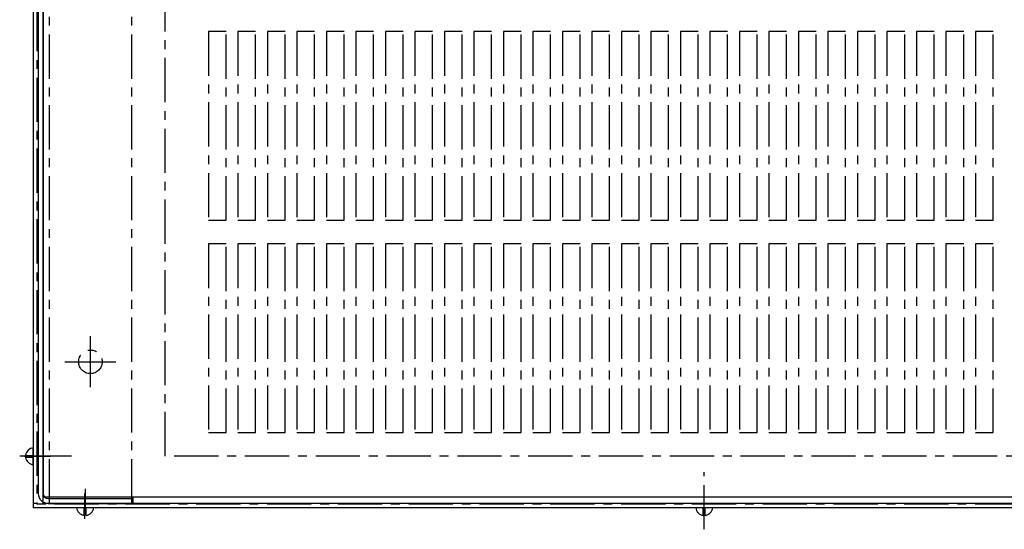
# Model space of a CAD drawing. Extents: x 46 to 1177, y 26 to 334.
# Drawn here: x 54 to 75, y 94 to 105 of the extents above; entities that cross this region are included whole.
import ezdxf

# ---------------------------------------------------------------- set-up
doc = ezdxf.new("R2010")
doc.units = 0
doc.header["$LTSCALE"] = 0.75
doc.linetypes.add('CENTER', pattern=[2, 1.25, -0.25, 0.25, -0.25])
doc.layers.get('0').update_dxf_attribs({"linetype": 'CONTINUOUS'})
doc.layers.add('CENTERLINE', color=7, linetype='CENTER')
doc.layers.add('HIDDEN', color=7, linetype='CENTER')

msp = doc.modelspace()

# ---------------------------------------------------------------- linework, layer by layer
for p, q in [((54.023, 124.407), (54.023, 94.408)), ((54.234, 94.407), (54.234, 124.407)), ((54.129, 124.197), (54.129, 94.617)), ((54.234, 124.197), (54.234, 94.617)), ((54.023, 95.385), (54.023, 95.588)), ((53.861, 95.425), (54.023, 95.425)), ((53.861, 95.385), (54.023, 95.385)), ((54.023, 95.223), (54.023, 95.385)), ((82.234, 94.542), (54.234, 94.542)), ((54.339, 94.512), (56.129, 94.512)), ((56.129, 94.512), (56.129, 94.407)), ((56.141, 94.407), (56.141, 94.542)), ((54.097, 94.408), (54.023, 94.408)), ((54.023, 94.388), (54.023, 94.313)), ((82.414, 94.313), (54.023, 94.313)), ((82.234, 94.407), (54.234, 94.407)), ((82.234, 94.407), (54.234, 94.407)), ((54.339, 94.407), (56.129, 94.407)), ((55.142, 94.314), (54.94, 94.314)), ((55.102, 94.151), (55.102, 94.314)), ((55.305, 94.314), (55.142, 94.314)), ((55.142, 94.151), (55.142, 94.314)), ((68.258, 94.314), (68.056, 94.314)), ((68.218, 94.151), (68.218, 94.314)), ((68.421, 94.314), (68.258, 94.314)), ((68.258, 94.151), (68.258, 94.314))]:
    msp.add_line(p, q)
for centre, radius, start, end in [((54.043, 95.405), 0.182, 97.0199, 173.7084), ((54.043, 95.405), 0.182, 186.2916, 262.9801), ((54.339, 94.617), 0.21, 180, 270), ((54.339, 94.617), 0.105, 180, 270), ((55.122, 94.334), 0.182, 187.0199, 263.7084), ((55.122, 94.334), 0.182, 276.2916, 352.9801), ((68.238, 94.334), 0.182, 187.0199, 263.7084), ((68.238, 94.334), 0.182, 276.2916, 352.9801)]:
    msp.add_arc(centre, radius, start, end)
at = {"layer": 'CENTERLINE', "linetype": 'CONTINUOUS'}
for p, q in [((55.234, 96.867), (55.234, 97.947)), ((54.694, 97.407), (55.774, 97.407)), ((54.276, 95.407), (53.736, 95.407)), ((53.841, 95.407), (54.381, 95.407)), ((55.129, 94.178), (55.129, 94.718)), ((55.118, 94.08), (55.118, 94.62))]:
    msp.add_line(p, q, dxfattribs=at)
at = {"layer": 'CENTERLINE'}
for p, q in [((54.83, 95.407), (53.844, 95.407)), ((68.234, 93.858), (68.234, 95.071))]:
    msp.add_line(p, q, dxfattribs=at)
at = {"layer": 'HIDDEN'}
for p, q in [((54.097, 124.427), (54.097, 94.388)), ((54.368, 94.407), (54.368, 124.407)), ((56.114, 94.407), (56.114, 124.407)), ((57.734, 104.407), (57.734, 100.407)), ((58.109, 104.407), (57.734, 104.407)), ((58.109, 100.407), (58.109, 104.407)), ((58.359, 104.407), (58.359, 100.407)), ((58.734, 104.407), (58.359, 104.407)), ((58.734, 100.407), (58.734, 104.407)), ((58.984, 104.407), (58.984, 100.407)), ((59.359, 104.407), (58.984, 104.407)), ((59.359, 100.407), (59.359, 104.407)), ((59.609, 104.407), (59.609, 100.407)), ((59.984, 104.407), (59.609, 104.407)), ((59.984, 100.407), (59.984, 104.407)), ((60.234, 104.407), (60.234, 100.407)), ((60.609, 104.407), (60.234, 104.407)), ((60.609, 100.407), (60.609, 104.407)), ((60.859, 104.407), (60.859, 100.407)), ((61.234, 104.407), (60.859, 104.407)), ((61.234, 100.407), (61.234, 104.407)), ((61.484, 104.407), (61.484, 100.407)), ((61.859, 104.407), (61.484, 104.407)), ((61.859, 100.407), (61.859, 104.407)), ((62.109, 104.407), (62.109, 100.407)), ((62.484, 104.407), (62.109, 104.407)), ((62.484, 100.407), (62.484, 104.407)), ((62.734, 104.407), (62.734, 100.407)), ((63.109, 104.407), (62.734, 104.407)), ((62.734, 104.407), (62.734, 100.407)), ((63.109, 104.407), (62.734, 104.407)), ((63.109, 100.407), (63.109, 104.407)), ((63.109, 100.407), (63.109, 104.407)), ((63.359, 104.407), (63.359, 100.407)), ((63.734, 104.407), (63.359, 104.407)), ((63.734, 100.407), (63.734, 104.407)), ((63.984, 104.407), (63.984, 100.407)), ((64.359, 104.407), (63.984, 104.407)), ((64.359, 100.407), (64.359, 104.407)), ((64.609, 104.407), (64.609, 100.407)), ((64.984, 104.407), (64.609, 104.407)), ((64.984, 100.407), (64.984, 104.407)), ((65.234, 104.407), (65.234, 100.407)), ((65.609, 104.407), (65.234, 104.407)), ((65.609, 100.407), (65.609, 104.407)), ((65.859, 104.407), (65.859, 100.407)), ((66.234, 104.407), (65.859, 104.407)), ((66.234, 100.407), (66.234, 104.407)), ((66.484, 104.407), (66.484, 100.407)), ((66.859, 104.407), (66.484, 104.407)), ((66.859, 100.407), (66.859, 104.407)), ((67.109, 104.407), (67.109, 100.407)), ((67.484, 104.407), (67.109, 104.407)), ((67.484, 100.407), (67.484, 104.407)), ((67.734, 104.407), (67.734, 100.407)), ((68.109, 104.407), (67.734, 104.407)), ((68.109, 100.407), (68.109, 104.407)), ((68.359, 104.407), (68.359, 100.407)), ((68.734, 104.407), (68.359, 104.407)), ((68.734, 100.407), (68.734, 104.407)), ((68.984, 104.407), (68.984, 100.407)), ((69.359, 104.407), (68.984, 104.407)), ((69.359, 100.407), (69.359, 104.407)), ((69.609, 104.407), (69.609, 100.407)), ((69.984, 104.407), (69.609, 104.407)), ((69.609, 104.407), (69.609, 100.407)), ((69.984, 104.407), (69.609, 104.407)), ((69.984, 100.407), (69.984, 104.407)), ((69.984, 100.407), (69.984, 104.407)), ((70.234, 104.407), (70.234, 100.407)), ((70.609, 104.407), (70.234, 104.407)), ((70.609, 100.407), (70.609, 104.407)), ((70.859, 104.407), (70.859, 100.407)), ((71.234, 104.407), (70.859, 104.407)), ((71.234, 100.407), (71.234, 104.407)), ((71.484, 104.407), (71.484, 100.407)), ((71.859, 104.407), (71.484, 104.407)), ((71.859, 100.407), (71.859, 104.407)), ((72.109, 104.407), (72.109, 100.407)), ((72.484, 104.407), (72.109, 104.407)), ((72.484, 100.407), (72.484, 104.407)), ((72.734, 104.407), (72.734, 100.407)), ((73.109, 104.407), (72.734, 104.407)), ((73.109, 100.407), (73.109, 104.407)), ((73.359, 104.407), (73.359, 100.407)), ((73.734, 104.407), (73.359, 104.407)), ((73.734, 100.407), (73.734, 104.407)), ((73.984, 104.407), (73.984, 100.407)), ((74.359, 104.407), (73.984, 104.407)), ((74.359, 100.407), (74.359, 104.407)), ((57.734, 100.407), (58.109, 100.407)), ((58.359, 100.407), (58.734, 100.407)), ((58.984, 100.407), (59.359, 100.407)), ((59.609, 100.407), (59.984, 100.407)), ((60.234, 100.407), (60.609, 100.407)), ((60.859, 100.407), (61.234, 100.407)), ((61.484, 100.407), (61.859, 100.407)), ((62.109, 100.407), (62.484, 100.407)), ((62.734, 100.407), (63.109, 100.407)), ((62.734, 100.407), (63.109, 100.407)), ((63.359, 100.407), (63.734, 100.407)), ((63.984, 100.407), (64.359, 100.407)), ((64.609, 100.407), (64.984, 100.407)), ((65.234, 100.407), (65.609, 100.407)), ((65.859, 100.407), (66.234, 100.407)), ((66.484, 100.407), (66.859, 100.407)), ((67.109, 100.407), (67.484, 100.407)), ((67.734, 100.407), (68.109, 100.407)), ((68.359, 100.407), (68.734, 100.407)), ((68.984, 100.407), (69.359, 100.407)), ((69.609, 100.407), (69.984, 100.407)), ((69.609, 100.407), (69.984, 100.407)), ((70.234, 100.407), (70.609, 100.407)), ((70.859, 100.407), (71.234, 100.407)), ((71.484, 100.407), (71.859, 100.407)), ((72.109, 100.407), (72.484, 100.407)), ((72.734, 100.407), (73.109, 100.407)), ((73.359, 100.407), (73.734, 100.407)), ((73.984, 100.407), (74.359, 100.407)), ((57.734, 99.907), (57.734, 95.907)), ((58.109, 99.907), (57.734, 99.907)), ((58.109, 95.907), (58.109, 99.907)), ((58.359, 99.907), (58.359, 95.907)), ((58.734, 99.907), (58.359, 99.907)), ((58.734, 95.907), (58.734, 99.907)), ((58.984, 99.907), (58.984, 95.907)), ((59.359, 99.907), (58.984, 99.907)), ((59.359, 95.907), (59.359, 99.907)), ((59.609, 99.907), (59.609, 95.907)), ((59.984, 99.907), (59.609, 99.907)), ((59.984, 95.907), (59.984, 99.907)), ((60.234, 99.907), (60.234, 95.907)), ((60.609, 99.907), (60.234, 99.907)), ((60.609, 95.907), (60.609, 99.907)), ((60.859, 99.907), (60.859, 95.907)), ((61.234, 99.907), (60.859, 99.907)), ((61.234, 95.907), (61.234, 99.907)), ((61.484, 99.907), (61.484, 95.907)), ((61.859, 99.907), (61.484, 99.907)), ((61.859, 95.907), (61.859, 99.907)), ((62.109, 99.907), (62.109, 95.907)), ((62.484, 99.907), (62.109, 99.907)), ((62.484, 95.907), (62.484, 99.907)), ((62.734, 99.907), (62.734, 95.907)), ((63.109, 99.907), (62.734, 99.907)), ((62.734, 99.907), (62.734, 95.907)), ((63.109, 99.907), (62.734, 99.907)), ((63.109, 95.907), (63.109, 99.907)), ((63.109, 95.907), (63.109, 99.907)), ((63.359, 99.907), (63.359, 95.907)), ((63.734, 99.907), (63.359, 99.907)), ((63.734, 95.907), (63.734, 99.907)), ((63.984, 99.907), (63.984, 95.907)), ((64.359, 99.907), (63.984, 99.907)), ((64.359, 95.907), (64.359, 99.907)), ((64.609, 99.907), (64.609, 95.907)), ((64.984, 99.907), (64.609, 99.907)), ((64.984, 95.907), (64.984, 99.907)), ((65.234, 99.907), (65.234, 95.907)), ((65.609, 99.907), (65.234, 99.907)), ((65.609, 95.907), (65.609, 99.907)), ((65.859, 99.907), (65.859, 95.907)), ((66.234, 99.907), (65.859, 99.907)), ((66.234, 95.907), (66.234, 99.907)), ((66.484, 99.907), (66.484, 95.907)), ((66.859, 99.907), (66.484, 99.907)), ((66.859, 95.907), (66.859, 99.907)), ((67.109, 99.907), (67.109, 95.907)), ((67.484, 99.907), (67.109, 99.907)), ((67.484, 95.907), (67.484, 99.907)), ((67.734, 99.907), (67.734, 95.907)), ((68.109, 99.907), (67.734, 99.907)), ((68.109, 95.907), (68.109, 99.907)), ((68.359, 99.907), (68.359, 95.907)), ((68.734, 99.907), (68.359, 99.907)), ((68.734, 95.907), (68.734, 99.907)), ((68.984, 99.907), (68.984, 95.907)), ((69.359, 99.907), (68.984, 99.907)), ((69.359, 95.907), (69.359, 99.907)), ((69.609, 99.907), (69.609, 95.907)), ((69.984, 99.907), (69.609, 99.907)), ((69.609, 99.907), (69.609, 95.907)), ((69.984, 99.907), (69.609, 99.907)), ((69.984, 95.907), (69.984, 99.907)), ((69.984, 95.907), (69.984, 99.907)), ((70.234, 99.907), (70.234, 95.907)), ((70.609, 99.907), (70.234, 99.907)), ((70.609, 95.907), (70.609, 99.907)), ((70.859, 99.907), (70.859, 95.907)), ((71.234, 99.907), (70.859, 99.907)), ((71.234, 95.907), (71.234, 99.907)), ((71.484, 99.907), (71.484, 95.907)), ((71.859, 99.907), (71.484, 99.907)), ((71.859, 95.907), (71.859, 99.907)), ((72.109, 99.907), (72.109, 95.907)), ((72.484, 99.907), (72.109, 99.907)), ((72.484, 95.907), (72.484, 99.907)), ((72.734, 99.907), (72.734, 95.907)), ((73.109, 99.907), (72.734, 99.907)), ((73.109, 95.907), (73.109, 99.907)), ((73.359, 99.907), (73.359, 95.907)), ((73.734, 99.907), (73.359, 99.907)), ((73.734, 95.907), (73.734, 99.907)), ((73.984, 99.907), (73.984, 95.907)), ((74.359, 99.907), (73.984, 99.907)), ((74.359, 95.907), (74.359, 99.907)), ((57.734, 95.907), (58.109, 95.907)), ((58.359, 95.907), (58.734, 95.907)), ((58.984, 95.907), (59.359, 95.907)), ((59.609, 95.907), (59.984, 95.907)), ((60.234, 95.907), (60.609, 95.907)), ((60.859, 95.907), (61.234, 95.907)), ((61.484, 95.907), (61.859, 95.907)), ((62.109, 95.907), (62.484, 95.907)), ((62.734, 95.907), (63.109, 95.907)), ((62.734, 95.907), (63.109, 95.907)), ((63.359, 95.907), (63.734, 95.907)), ((63.984, 95.907), (64.359, 95.907)), ((64.609, 95.907), (64.984, 95.907)), ((65.234, 95.907), (65.609, 95.907)), ((65.859, 95.907), (66.234, 95.907)), ((66.484, 95.907), (66.859, 95.907)), ((67.109, 95.907), (67.484, 95.907)), ((67.734, 95.907), (68.109, 95.907)), ((68.359, 95.907), (68.734, 95.907)), ((68.984, 95.907), (69.359, 95.907)), ((69.609, 95.907), (69.984, 95.907)), ((69.609, 95.907), (69.984, 95.907)), ((70.234, 95.907), (70.609, 95.907)), ((70.859, 95.907), (71.234, 95.907)), ((71.484, 95.907), (71.859, 95.907)), ((72.109, 95.907), (72.484, 95.907)), ((72.734, 95.907), (73.109, 95.907)), ((73.359, 95.907), (73.734, 95.907)), ((73.984, 95.907), (74.359, 95.907)), ((82.414, 94.388), (54.023, 94.388))]:
    msp.add_line(p, q, dxfattribs=at)
msp.add_lwpolyline([(56.816, 107.673), (78.945, 107.673), (78.945, 95.409), (56.816, 95.409)], close=True, dxfattribs=at)
msp.add_circle((55.234, 97.407), 0.25, dxfattribs=at)

doc.saveas('drawing.dxf')
